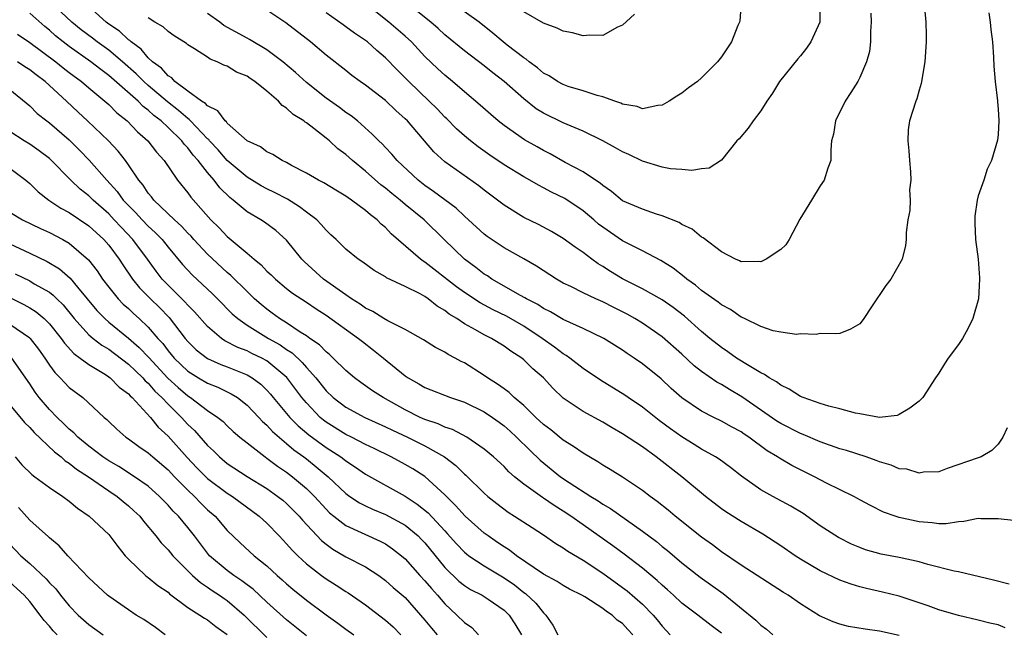
# Model space of a CAD drawing. Units: inches. Extents: x 2607000 to 2610000, y 1515000 to 1518000.
# Drawn here: x 2607834 to 2607934, y 1515411 to 1515473 of the extents above; entities that cross this region are included whole.
import ezdxf

# ---------------------------------------------------------------- set-up
doc = ezdxf.new("R2010")
doc.units = ezdxf.units.IN
doc.header["$MEASUREMENT"] = 0
doc.layers.add('LD26071515_2ft', color=9, linetype='Continuous')

msp = doc.modelspace()

# ---------------------------------------------------------------- linework, layer by layer
at = {"layer": 'LD26071515_2ft'}
for points, elevation in [([(2607933.7, 1515411.7), (2607933, 1515412.003), (2607932.174, 1515412.174), (2607931, 1515412.492), (2607929, 1515412.944), (2607927, 1515413.527), (2607925.93, 1515413.93), (2607923, 1515414.902), (2607921.314, 1515415.314), (2607919.673, 1515415.673), (2607919, 1515415.846), (2607918.121, 1515416.121), (2607917, 1515416.531), (2607915, 1515417.487), (2607913, 1515418.664), (2607912.467, 1515419), (2607911, 1515420.009), (2607909.184, 1515421.184), (2607907, 1515422.454), (2607905.449, 1515423.449), (2607905, 1515423.758), (2607903.378, 1515425), (2607900.983, 1515427), (2607898.397, 1515429), (2607897, 1515430.004), (2607895, 1515431.346), (2607893.944, 1515431.944), (2607893, 1515432.509), (2607891, 1515433.599), (2607889, 1515434.943), (2607887.952, 1515435.952), (2607886.994, 1515436.994), (2607885.925, 1515437.925), (2607885, 1515438.832), (2607884.791, 1515439), (2607883.69, 1515439.69), (2607883, 1515440.215), (2607881.743, 1515441), (2607881, 1515441.365), (2607880.132, 1515441.868), (2607879, 1515442.469), (2607878.214, 1515443), (2607877.455, 1515443.455), (2607877, 1515443.822), (2607876.244, 1515444.244), (2607875.317, 1515445), (2607875, 1515445.219), (2607874.508, 1515445.492), (2607873, 1515446.241), (2607871.119, 1515447.119), (2607871, 1515447.21), (2607869.851, 1515447.851), (2607868.702, 1515448.702), (2607868.236, 1515449), (2607867, 1515450.025), (2607866.008, 1515451), (2607865.492, 1515451.492), (2607865, 1515451.933), (2607864.515, 1515452.515), (2607864.043, 1515453), (2607863, 1515453.773), (2607862.314, 1515454.314), (2607861.088, 1515455.088), (2607859.775, 1515455.775), (2607859, 1515456.144), (2607858.441, 1515456.441), (2607857, 1515457.317), (2607855, 1515458.993), (2607854.069, 1515460.069), (2607853.196, 1515461), (2607853.115, 1515461.115), (2607853, 1515461.202), (2607851.274, 1515463), (2607851.148, 1515463.148), (2607851, 1515463.235), (2607850.071, 1515464.071), (2607848.943, 1515464.943), (2607847, 1515466.606), (2607846.558, 1515467), (2607845.782, 1515467.782), (2607844.385, 1515469), (2607843, 1515470.162), (2607841.832, 1515471), (2607841.368, 1515471.368), (2607840.223, 1515472.223), (2607839.276, 1515473), (2607837.072, 1515475.072)], 7856), ([(2607934.113, 1515416.113), (2607932.536, 1515416.536), (2607929, 1515417.364), (2607928.557, 1515417.443), (2607925.881, 1515418.119), (2607925, 1515418.38), (2607923, 1515418.809), (2607921.157, 1515419.157), (2607919.598, 1515419.598), (2607919, 1515419.818), (2607918.167, 1515420.167), (2607916.841, 1515420.841), (2607915, 1515422.039), (2607913.259, 1515423.259), (2607912.015, 1515424.015), (2607910.213, 1515425), (2607909, 1515425.685), (2607907.046, 1515427.046), (2607905.919, 1515427.918), (2607904.762, 1515428.762), (2607904.391, 1515429), (2607903, 1515429.779), (2607902.259, 1515430.259), (2607901, 1515431.036), (2607899.853, 1515431.853), (2607898.701, 1515432.701), (2607897, 1515434.049), (2607895.577, 1515435), (2607895.242, 1515435.243), (2607892.761, 1515436.761), (2607891, 1515437.962), (2607889.668, 1515439), (2607889.281, 1515439.281), (2607889, 1515439.429), (2607888.111, 1515440.111), (2607886.86, 1515441), (2607885, 1515442.23), (2607883.238, 1515443.238), (2607881.888, 1515443.888), (2607880.584, 1515444.583), (2607879, 1515445.636), (2607878.209, 1515446.209), (2607875, 1515448.709), (2607874.814, 1515448.814), (2607874.564, 1515449), (2607871.594, 1515451.594), (2607871, 1515452.223), (2607870.572, 1515452.573), (2607870.16, 1515453), (2607869.491, 1515453.491), (2607869, 1515453.946), (2607867.579, 1515455), (2607867.225, 1515455.225), (2607867, 1515455.405), (2607865.994, 1515455.994), (2607864.756, 1515456.756), (2607864.241, 1515457), (2607863, 1515457.734), (2607861.502, 1515458.498), (2607861, 1515458.784), (2607860.548, 1515459), (2607859.607, 1515459.606), (2607859, 1515459.881), (2607858.367, 1515460.367), (2607857, 1515461.003), (2607855, 1515462.777), (2607854.907, 1515462.908), (2607854.786, 1515463), (2607854.043, 1515464.043), (2607853, 1515464.519), (2607852.778, 1515464.778), (2607852.404, 1515465), (2607851, 1515466.016), (2607849.705, 1515467), (2607849.376, 1515467.376), (2607849, 1515467.578), (2607848.337, 1515468.336), (2607847.415, 1515469), (2607847, 1515469.386), (2607846.269, 1515470.269), (2607845.256, 1515471), (2607845.137, 1515471.137), (2607845, 1515471.219), (2607844.096, 1515472.096), (2607843, 1515472.808), (2607842.745, 1515473), (2607840.555, 1515475)], 7854), ([(2607920.105, 1515473.895), (2607920.148, 1515473), (2607920.073, 1515472.073), (2607920.103, 1515471), (2607919.981, 1515470.019), (2607919.688, 1515469), (2607919, 1515467.392), (2607918.795, 1515467), (2607918.111, 1515465.889), (2607917.526, 1515465), (2607916.534, 1515463), (2607916.346, 1515461.654), (2607916.127, 1515461), (2607916.08, 1515460.08), (2607916.072, 1515459), (2607915.764, 1515458.236), (2607915.404, 1515457), (2607915, 1515456.42), (2607914.103, 1515455), (2607912.939, 1515453.061), (2607911.851, 1515451), (2607911.524, 1515450.476), (2607911, 1515450.003), (2607909.537, 1515449), (2607909, 1515448.755), (2607908.779, 1515448.78), (2607907, 1515448.749), (2607906.841, 1515448.842), (2607906.427, 1515449), (2607905, 1515449.752), (2607903.168, 1515451.168), (2607903, 1515451.244), (2607902.052, 1515452.052), (2607901, 1515452.521), (2607900.715, 1515452.716), (2607899, 1515453.386), (2607898.438, 1515453.563), (2607897, 1515454.058), (2607895, 1515454.932), (2607893.864, 1515455.864), (2607893, 1515456.46), (2607892.723, 1515456.722), (2607892.276, 1515457), (2607891, 1515457.857), (2607889.195, 1515458.805), (2607887.664, 1515459.664), (2607887, 1515459.997), (2607886.369, 1515460.368), (2607885.086, 1515461.086), (2607883, 1515462.55), (2607882.425, 1515463), (2607881.657, 1515463.657), (2607880.605, 1515464.605), (2607879, 1515465.943), (2607877.793, 1515467), (2607877, 1515467.637), (2607876.29, 1515468.29), (2607875, 1515469.534), (2607873.623, 1515471), (2607873, 1515471.579), (2607871.359, 1515473), (2607868.845, 1515475)], 7844), ([(2607914.964, 1515475), (2607914.962, 1515473), (2607914.065, 1515471), (2607913.619, 1515470.381), (2607913, 1515469.589), (2607912.723, 1515469.277), (2607910.881, 1515467), (2607910.168, 1515465.831), (2607909.597, 1515465), (2607909, 1515464.04), (2607908.208, 1515463), (2607907.721, 1515462.279), (2607906.794, 1515461.206), (2607906.569, 1515461), (2607905, 1515459.023), (2607903.777, 1515458.222), (2607903, 1515458.17), (2607902.019, 1515457.981), (2607901, 1515458.088), (2607899.837, 1515458.163), (2607899, 1515458.323), (2607897, 1515458.929), (2607895.623, 1515459.623), (2607895, 1515459.865), (2607894.289, 1515460.289), (2607893.007, 1515461.007), (2607891, 1515461.979), (2607889, 1515462.8), (2607887, 1515463.782), (2607886.242, 1515464.242), (2607885, 1515465.228), (2607883.011, 1515467.011), (2607881.881, 1515467.881), (2607881, 1515468.585), (2607879, 1515470.095), (2607877, 1515471.724), (2607876.343, 1515472.343), (2607875.582, 1515473), (2607873.105, 1515475)], 7842), ([(2607907.007, 1515474.993), (2607906.856, 1515473.143), (2607906.822, 1515473), (2607906.679, 1515472.679), (2607906.012, 1515471), (2607905, 1515469.498), (2607904.592, 1515469), (2607903, 1515467.361), (2607902.571, 1515467), (2607901.655, 1515466.345), (2607901, 1515465.808), (2607900.495, 1515465.505), (2607899.721, 1515465), (2607899, 1515464.594), (2607898.56, 1515464.56), (2607897, 1515464.242), (2607896.465, 1515464.465), (2607895, 1515464.701), (2607894.815, 1515464.815), (2607894.232, 1515465), (2607893, 1515465.458), (2607892.412, 1515465.588), (2607891, 1515466.061), (2607889.499, 1515466.501), (2607889, 1515466.678), (2607888.402, 1515467), (2607887.557, 1515467.557), (2607887, 1515467.839), (2607886.395, 1515468.395), (2607885.534, 1515469), (2607885.246, 1515469.246), (2607885, 1515469.386), (2607883.332, 1515470.668), (2607882.911, 1515471), (2607881.885, 1515471.885), (2607880.473, 1515473), (2607877.684, 1515475)], 7840), ([(2607932.059, 1515473.941), (2607932.208, 1515473), (2607932.254, 1515472.254), (2607932.435, 1515471), (2607932.536, 1515469.464), (2607932.559, 1515468.559), (2607932.709, 1515467), (2607932.944, 1515465.055), (2607932.933, 1515464.933), (2607933, 1515464.204), (2607933.058, 1515463.058), (2607933.075, 1515463), (2607933, 1515461.641), (2607932.952, 1515461.048), (2607932.33, 1515459), (2607931.88, 1515458.12), (2607931.549, 1515457), (2607931, 1515455.431), (2607930.89, 1515455), (2607930.644, 1515453.356), (2607930.63, 1515453), (2607930.656, 1515452.656), (2607930.714, 1515451), (2607930.969, 1515449), (2607931.124, 1515447.124), (2607931.129, 1515447), (2607931.007, 1515445), (2607930.454, 1515443), (2607929.979, 1515442.021), (2607929.409, 1515441), (2607929, 1515440.369), (2607927.957, 1515439), (2607927.575, 1515438.426), (2607927, 1515437.46), (2607926.653, 1515437), (2607925.371, 1515435), (2607925, 1515434.629), (2607924.075, 1515433.925), (2607923, 1515433.285), (2607922.801, 1515433.199), (2607920.997, 1515433.003), (2607919, 1515433.374), (2607918.563, 1515433.436), (2607917, 1515433.869), (2607915.873, 1515434.127), (2607915, 1515434.409), (2607913.274, 1515435), (2607913, 1515435.11), (2607911.868, 1515435.868), (2607911, 1515436.246), (2607910.585, 1515436.584), (2607909.818, 1515437), (2607909.345, 1515437.345), (2607909, 1515437.494), (2607907.795, 1515438.205), (2607906.544, 1515439), (2607905.643, 1515439.643), (2607905, 1515440.058), (2607903.834, 1515441), (2607903, 1515441.704), (2607901.259, 1515443.259), (2607900.132, 1515444.132), (2607899, 1515444.896), (2607897, 1515446.005), (2607895, 1515447.015), (2607893.766, 1515447.766), (2607893, 1515448.277), (2607892.542, 1515448.542), (2607891.9, 1515449), (2607891, 1515449.685), (2607890.213, 1515450.213), (2607889, 1515451.097), (2607887.805, 1515451.805), (2607886.505, 1515452.506), (2607885, 1515453.242), (2607883, 1515454.478), (2607882.337, 1515455), (2607881, 1515455.998), (2607880.443, 1515456.443), (2607877, 1515458.882), (2607875.883, 1515459.884), (2607873.226, 1515463), (2607873, 1515463.226), (2607872.059, 1515464.059), (2607871, 1515465.073), (2607869, 1515466.637), (2607868.458, 1515467), (2607867.618, 1515467.618), (2607867, 1515468.095), (2607865, 1515469.662), (2607863.404, 1515471), (2607860.923, 1515472.923), (2607859, 1515474.231)], 7848), ([(2607925.544, 1515474.456), (2607925.698, 1515473), (2607925.729, 1515471.729), (2607925.724, 1515471), (2607925.575, 1515469), (2607925.214, 1515466.785), (2607925, 1515466.108), (2607924.763, 1515465.237), (2607924.671, 1515465), (2607924.031, 1515463), (2607923.907, 1515462.093), (2607923.863, 1515461), (2607923.969, 1515459.969), (2607924.024, 1515459), (2607924.151, 1515457.849), (2607924.161, 1515457), (2607924.033, 1515456.033), (2607924.104, 1515455), (2607924.075, 1515453.926), (2607923.865, 1515453), (2607923.708, 1515451.708), (2607923.681, 1515451), (2607923.613, 1515450.387), (2607923.309, 1515449), (2607922.144, 1515447), (2607921.643, 1515446.357), (2607920.175, 1515444.175), (2607919.406, 1515443), (2607919.241, 1515442.759), (2607919, 1515442.47), (2607918.075, 1515441.925), (2607917, 1515441.498), (2607916.549, 1515441.451), (2607915, 1515441.482), (2607914.601, 1515441.399), (2607913, 1515441.462), (2607912.603, 1515441.397), (2607911, 1515441.636), (2607910.225, 1515441.775), (2607909, 1515442.207), (2607907.326, 1515443), (2607907.114, 1515443.114), (2607907, 1515443.143), (2607905.916, 1515443.916), (2607905, 1515444.383), (2607904.661, 1515444.661), (2607903, 1515445.843), (2607902.367, 1515446.367), (2607901.492, 1515447), (2607901.24, 1515447.24), (2607900.106, 1515448.106), (2607898.884, 1515448.884), (2607897, 1515449.871), (2607895, 1515450.871), (2607893, 1515452.239), (2607892.566, 1515452.567), (2607892.088, 1515453), (2607891, 1515453.906), (2607889.158, 1515455.158), (2607887.809, 1515455.808), (2607887, 1515456.247), (2607886.487, 1515456.487), (2607885.623, 1515457), (2607885, 1515457.346), (2607883, 1515458.566), (2607881.555, 1515459.555), (2607880.386, 1515460.386), (2607879.602, 1515461), (2607879, 1515461.499), (2607878.208, 1515462.208), (2607877.207, 1515463.207), (2607877, 1515463.395), (2607876.222, 1515464.221), (2607875.434, 1515465), (2607873.353, 1515467), (2607873, 1515467.367), (2607872.176, 1515468.176), (2607871, 1515469.394), (2607870.132, 1515470.132), (2607869.201, 1515471), (2607869, 1515471.155), (2607867.887, 1515471.887), (2607867, 1515472.544), (2607866.725, 1515472.725), (2607865, 1515473.947)], 7846), ([(2607896.206, 1515473.794), (2607895, 1515472.695), (2607894.483, 1515472.483), (2607893, 1515471.666), (2607891.695, 1515471.695), (2607891, 1515471.614), (2607889.919, 1515471.919), (2607889, 1515472.091), (2607888.395, 1515472.395), (2607887, 1515472.896), (2607885, 1515474.038)], 7838), ([(2607923, 1515410.923), (2607921, 1515411.373), (2607919.553, 1515411.553), (2607917.85, 1515411.85), (2607917, 1515412.082), (2607916.304, 1515412.304), (2607914.929, 1515412.93), (2607913, 1515414.121), (2607911.753, 1515415), (2607911.282, 1515415.282), (2607907, 1515418.039), (2607905, 1515419.409), (2607904.097, 1515420.097), (2607903, 1515420.887), (2607900.313, 1515423), (2607899.599, 1515423.599), (2607898.486, 1515424.486), (2607897.787, 1515425), (2607897, 1515425.613), (2607895, 1515426.958), (2607893.741, 1515427.741), (2607893, 1515428.175), (2607892.506, 1515428.506), (2607891, 1515429.373), (2607890.049, 1515430.049), (2607889, 1515430.69), (2607887.726, 1515431.726), (2607887, 1515432.274), (2607886.226, 1515433), (2607885, 1515434.2), (2607884.04, 1515435), (2607883.515, 1515435.516), (2607883, 1515435.874), (2607882.356, 1515436.356), (2607881.317, 1515437), (2607881, 1515437.232), (2607879, 1515438.523), (2607878.673, 1515438.673), (2607878.065, 1515439), (2607877.349, 1515439.349), (2607877, 1515439.595), (2607876.067, 1515440.067), (2607874.857, 1515440.857), (2607873, 1515441.886), (2607871.23, 1515442.77), (2607870.847, 1515443), (2607869.732, 1515443.732), (2607869, 1515444.058), (2607868.46, 1515444.46), (2607867.575, 1515445), (2607867, 1515445.393), (2607864.745, 1515447), (2607862.762, 1515448.762), (2607862.525, 1515449), (2607861, 1515450.927), (2607859.912, 1515451.912), (2607858.772, 1515452.772), (2607858.407, 1515453), (2607857, 1515453.792), (2607855.585, 1515455), (2607855.249, 1515455.249), (2607854.241, 1515456.241), (2607853.686, 1515457), (2607853, 1515457.775), (2607852.038, 1515459), (2607851.544, 1515459.544), (2607851, 1515460.289), (2607850.649, 1515460.649), (2607850.405, 1515461), (2607849, 1515462.353), (2607848.306, 1515463), (2607847.563, 1515463.563), (2607847, 1515464.092), (2607846.479, 1515464.479), (2607845.976, 1515465), (2607843, 1515467.619), (2607842.202, 1515468.202), (2607841.191, 1515469), (2607839, 1515470.543), (2607838.394, 1515471), (2607837.623, 1515471.623), (2607837, 1515472.182), (2607836.546, 1515472.546), (2607835, 1515473.924)], 7858), ([(2607934.568, 1515422.568), (2607933, 1515422.738), (2607931.262, 1515422.738), (2607931, 1515422.769), (2607929.541, 1515422.459), (2607929, 1515422.443), (2607927.758, 1515422.242), (2607927, 1515422.241), (2607926.335, 1515422.335), (2607925, 1515422.422), (2607923, 1515422.863), (2607922.571, 1515423), (2607921.417, 1515423.417), (2607920.084, 1515424.084), (2607919, 1515424.656), (2607918.789, 1515424.789), (2607918.4, 1515425), (2607915.644, 1515426.356), (2607914.411, 1515427), (2607913, 1515427.679), (2607912.129, 1515428.129), (2607910.865, 1515428.865), (2607910.684, 1515429), (2607909.631, 1515429.631), (2607907.767, 1515431), (2607907.303, 1515431.304), (2607907, 1515431.527), (2607906.038, 1515432.038), (2607905, 1515432.635), (2607904.248, 1515433), (2607903, 1515433.64), (2607901, 1515434.992), (2607899.933, 1515435.933), (2607898.894, 1515436.893), (2607897, 1515438.427), (2607896.168, 1515439), (2607895.458, 1515439.457), (2607895, 1515439.788), (2607893.099, 1515441), (2607891, 1515441.994), (2607889, 1515442.897), (2607887.692, 1515443.692), (2607887, 1515444.025), (2607886.422, 1515444.422), (2607885.261, 1515445), (2607885.105, 1515445.105), (2607884.657, 1515445.343), (2607881.777, 1515447), (2607881.321, 1515447.321), (2607881, 1515447.508), (2607880.165, 1515448.165), (2607879, 1515449), (2607876.937, 1515451), (2607874.905, 1515453), (2607873, 1515454.556), (2607872.479, 1515455), (2607871.654, 1515455.654), (2607871, 1515456.213), (2607870.547, 1515456.547), (2607869, 1515457.92), (2607867.673, 1515459), (2607867, 1515459.61), (2607866.197, 1515460.197), (2607865.332, 1515461), (2607865, 1515461.274), (2607863.752, 1515462.248), (2607863, 1515462.81), (2607862.877, 1515462.877), (2607862.737, 1515463), (2607861.657, 1515463.657), (2607861, 1515464.313), (2607860.561, 1515464.561), (2607860.176, 1515465), (2607859, 1515466.008), (2607857.78, 1515467), (2607857.301, 1515467.302), (2607857, 1515467.531), (2607855.939, 1515467.939), (2607855, 1515468.533), (2607854.655, 1515468.655), (2607853.968, 1515469), (2607853.252, 1515469.252), (2607853, 1515469.45), (2607851.693, 1515470.307), (2607851, 1515470.718), (2607850.858, 1515470.858), (2607849.62, 1515471.62), (2607849, 1515472.057), (2607848.526, 1515472.526), (2607847.682, 1515473), (2607847, 1515473.45)], 7852), ([(2607933.931, 1515431.931), (2607933.493, 1515431), (2607933, 1515430.289), (2607932.362, 1515429.638), (2607931.274, 1515429), (2607931, 1515428.893), (2607927.833, 1515427.832), (2607927, 1515427.505), (2607925.449, 1515427.449), (2607925, 1515427.343), (2607923.755, 1515427.755), (2607923, 1515427.799), (2607922.167, 1515428.167), (2607921, 1515428.505), (2607920.649, 1515428.649), (2607919.664, 1515429), (2607917.645, 1515429.645), (2607917, 1515429.823), (2607915, 1515430.518), (2607913.269, 1515431.269), (2607913, 1515431.362), (2607911, 1515432.371), (2607910.612, 1515432.612), (2607907.069, 1515435.069), (2607905.808, 1515435.808), (2607905, 1515436.318), (2607904.554, 1515436.554), (2607903, 1515437.65), (2607902.232, 1515438.232), (2607901, 1515439.387), (2607899, 1515441.154), (2607897, 1515442.531), (2607896.243, 1515443), (2607895.448, 1515443.448), (2607895, 1515443.679), (2607894.111, 1515444.112), (2607893, 1515444.692), (2607892.293, 1515445), (2607891, 1515445.615), (2607889.755, 1515446.244), (2607889, 1515446.6), (2607888.308, 1515447), (2607886.3, 1515448.3), (2607885, 1515449.059), (2607883, 1515450.176), (2607881.304, 1515451.304), (2607881, 1515451.541), (2607879.421, 1515453), (2607879, 1515453.369), (2607878.165, 1515454.165), (2607875.879, 1515455.879), (2607875, 1515456.457), (2607874.302, 1515457), (2607872.173, 1515459), (2607871.649, 1515459.649), (2607871, 1515460.323), (2607870.68, 1515460.68), (2607870.322, 1515461), (2607869.674, 1515461.675), (2607868.168, 1515463), (2607867.52, 1515463.52), (2607867, 1515463.868), (2607866.363, 1515464.363), (2607865, 1515465.309), (2607863, 1515466.906), (2607861.913, 1515467.913), (2607860.606, 1515469), (2607859, 1515470.209), (2607857.259, 1515471.259), (2607857, 1515471.38), (2607854.662, 1515472.662), (2607854.238, 1515473), (2607853, 1515473.894)], 7850), ([(2607833.784, 1515471.784), (2607835, 1515470.937), (2607837.636, 1515469), (2607838.387, 1515468.387), (2607839, 1515467.918), (2607840.245, 1515467), (2607841, 1515466.346), (2607842.617, 1515465), (2607843, 1515464.654), (2607843.821, 1515463.821), (2607844.854, 1515463), (2607845.901, 1515461.901), (2607846.947, 1515461), (2607847.84, 1515459.84), (2607848.611, 1515459), (2607849.946, 1515457), (2607851, 1515455.711), (2607851.295, 1515455.295), (2607853.318, 1515453), (2607854.172, 1515452.171), (2607855, 1515451.293), (2607857, 1515449.614), (2607857.709, 1515449), (2607858.425, 1515448.425), (2607859, 1515447.811), (2607859.427, 1515447.428), (2607859.861, 1515447), (2607861, 1515446.054), (2607861.589, 1515445.589), (2607863, 1515444.669), (2607863.99, 1515443.991), (2607865, 1515443.354), (2607868.278, 1515441), (2607868.668, 1515440.668), (2607869.798, 1515439.798), (2607870.801, 1515439), (2607873, 1515437.208), (2607873.31, 1515437), (2607874.394, 1515436.394), (2607875, 1515436.02), (2607877.588, 1515435), (2607879, 1515434.529), (2607881, 1515433.55), (2607881.827, 1515433), (2607882.512, 1515432.513), (2607883, 1515432.15), (2607883.609, 1515431.609), (2607884.264, 1515431), (2607885.64, 1515429.64), (2607886.66, 1515428.66), (2607888.725, 1515427), (2607889.586, 1515426.414), (2607891.777, 1515425), (2607892.546, 1515424.546), (2607893, 1515424.226), (2607893.785, 1515423.785), (2607897, 1515421.497), (2607898.423, 1515420.423), (2607899, 1515419.941), (2607899.532, 1515419.532), (2607901, 1515418.289), (2607902.838, 1515416.838), (2607905.166, 1515415.166), (2607908.47, 1515412.47), (2607909, 1515411.96), (2607909.561, 1515411.561), (2607910.218, 1515411)], 7860), ([(2607905, 1515411.172), (2607903.953, 1515411.953), (2607902.623, 1515413), (2607901.678, 1515413.678), (2607901, 1515414.209), (2607900.157, 1515415), (2607899.549, 1515415.549), (2607899, 1515416.017), (2607898.503, 1515416.502), (2607897, 1515417.747), (2607895.162, 1515419.162), (2607894.01, 1515420.01), (2607891, 1515422.115), (2607889.76, 1515423), (2607889, 1515423.51), (2607888.072, 1515424.073), (2607887, 1515424.816), (2607886.881, 1515424.881), (2607885, 1515426.244), (2607884.076, 1515427), (2607883.502, 1515427.501), (2607883, 1515428.027), (2607881.925, 1515429), (2607881, 1515429.781), (2607879.223, 1515431), (2607877.773, 1515431.773), (2607877, 1515432.026), (2607876.346, 1515432.346), (2607875, 1515432.788), (2607874.533, 1515433), (2607873, 1515433.77), (2607870.773, 1515435), (2607869.701, 1515435.701), (2607868.521, 1515436.521), (2607867.861, 1515437), (2607867, 1515437.736), (2607865.729, 1515439), (2607865.352, 1515439.352), (2607865, 1515439.62), (2607864.341, 1515440.342), (2607863.344, 1515441), (2607863, 1515441.244), (2607862.358, 1515441.641), (2607861, 1515442.564), (2607860.283, 1515443), (2607859.552, 1515443.552), (2607859, 1515443.942), (2607858.419, 1515444.418), (2607857.761, 1515445), (2607857, 1515445.726), (2607855.359, 1515447.359), (2607855, 1515447.655), (2607853, 1515449.511), (2607851.617, 1515451), (2607851.333, 1515451.333), (2607851, 1515451.66), (2607850.366, 1515452.366), (2607849.649, 1515453), (2607847.552, 1515455), (2607847.322, 1515455.322), (2607847, 1515455.695), (2607846.489, 1515456.49), (2607846.056, 1515457), (2607845, 1515458.568), (2607844.687, 1515459), (2607843.948, 1515459.947), (2607842.975, 1515460.974), (2607840.86, 1515463), (2607839.893, 1515463.893), (2607838.729, 1515465), (2607836.567, 1515467), (2607835.658, 1515467.658), (2607835, 1515468.189), (2607834.496, 1515468.496), (2607833.753, 1515469)], 7862), ([(2607833, 1515466.19), (2607835, 1515464.524), (2607835.767, 1515463.767), (2607836.739, 1515463), (2607837, 1515462.814), (2607839, 1515461.099), (2607840.055, 1515460.055), (2607841.026, 1515459.026), (2607842.809, 1515457), (2607843.864, 1515455.864), (2607844.478, 1515455), (2607845, 1515454.445), (2607845.722, 1515453.722), (2607846.372, 1515453), (2607847, 1515452.343), (2607847.708, 1515451.708), (2607848.394, 1515451), (2607849, 1515450.237), (2607850.474, 1515448.474), (2607851.433, 1515447.433), (2607853.495, 1515445.495), (2607854.003, 1515445), (2607855.49, 1515443.49), (2607856.049, 1515443), (2607857, 1515442.325), (2607859.17, 1515441), (2607860.342, 1515440.342), (2607861, 1515439.888), (2607861.551, 1515439.551), (2607862.571, 1515438.572), (2607863, 1515438.06), (2607863.958, 1515437), (2607865, 1515435.7), (2607865.728, 1515435), (2607867, 1515434.02), (2607868.903, 1515433), (2607871, 1515432.056), (2607871.702, 1515431.702), (2607873.224, 1515431), (2607875, 1515430.112), (2607876.97, 1515429), (2607878.124, 1515428.124), (2607879, 1515427.256), (2607879.142, 1515427.142), (2607881, 1515425.323), (2607881.37, 1515425), (2607882.273, 1515424.273), (2607883.407, 1515423.407), (2607884.069, 1515423), (2607885.844, 1515421.844), (2607887, 1515421.127), (2607888.253, 1515420.253), (2607889, 1515419.799), (2607889.458, 1515419.457), (2607891, 1515418.541), (2607893, 1515417.219), (2607895, 1515415.785), (2607895.449, 1515415.449), (2607897, 1515414.102), (2607898.082, 1515413), (2607898.501, 1515412.501), (2607899, 1515411.858), (2607899.83, 1515411)], 7864), ([(2607896.029, 1515411), (2607895.53, 1515411.53), (2607895, 1515412.125), (2607894.466, 1515412.466), (2607893.943, 1515413), (2607893.371, 1515413.371), (2607893, 1515413.666), (2607891.168, 1515414.832), (2607890.881, 1515415), (2607889.619, 1515415.619), (2607889, 1515415.977), (2607888.384, 1515416.384), (2607887, 1515417.15), (2607884.272, 1515419), (2607883.56, 1515419.56), (2607883, 1515419.896), (2607882.355, 1515420.355), (2607881.396, 1515421), (2607881, 1515421.295), (2607879.056, 1515423), (2607878.096, 1515424.096), (2607877, 1515425.161), (2607875, 1515427.005), (2607873.786, 1515427.786), (2607873, 1515428.246), (2607871.597, 1515429), (2607869.858, 1515429.858), (2607869, 1515430.26), (2607867.576, 1515431), (2607867, 1515431.278), (2607865, 1515432.512), (2607864.722, 1515432.722), (2607864.397, 1515433), (2607863, 1515434.465), (2607862.552, 1515435), (2607861.033, 1515437.033), (2607859, 1515438.733), (2607858.51, 1515439), (2607857.483, 1515439.483), (2607857, 1515439.727), (2607856.08, 1515440.08), (2607854.757, 1515440.757), (2607854.399, 1515441), (2607853, 1515442.188), (2607851.687, 1515443.687), (2607851, 1515444.361), (2607850.711, 1515444.711), (2607849, 1515446.397), (2607848.422, 1515447), (2607847.802, 1515447.802), (2607846.93, 1515449), (2607845.441, 1515451), (2607844.245, 1515452.244), (2607843.567, 1515453), (2607843, 1515453.602), (2607841.417, 1515455), (2607841, 1515455.42), (2607840.112, 1515456.112), (2607839.179, 1515457), (2607837.114, 1515459.114), (2607837, 1515459.213), (2607835.976, 1515459.976), (2607835, 1515460.644), (2607834.437, 1515461), (2607833, 1515461.951)], 7866), ([(2607833, 1515458.228), (2607834.596, 1515457), (2607835, 1515456.666), (2607835.844, 1515455.845), (2607836.928, 1515455), (2607838.167, 1515454.167), (2607839, 1515453.738), (2607841, 1515452.396), (2607842.512, 1515451), (2607843, 1515450.436), (2607844.068, 1515449), (2607844.429, 1515448.43), (2607845.4, 1515447), (2607846.114, 1515446.114), (2607847.213, 1515445), (2607848.125, 1515444.125), (2607849.104, 1515443.104), (2607850.733, 1515441), (2607851, 1515440.678), (2607851.845, 1515439.845), (2607853, 1515438.956), (2607854.357, 1515438.357), (2607855, 1515438.12), (2607857, 1515437.307), (2607857.522, 1515437), (2607858.378, 1515436.378), (2607859, 1515435.757), (2607859.363, 1515435.363), (2607859.649, 1515435), (2607861.334, 1515433), (2607862.16, 1515432.16), (2607863.236, 1515431.236), (2607865, 1515429.943), (2607866.496, 1515429), (2607866.787, 1515428.787), (2607867, 1515428.606), (2607867.97, 1515427.97), (2607869, 1515427.241), (2607873, 1515425.026), (2607874.229, 1515424.229), (2607875.324, 1515423.324), (2607877, 1515421.51), (2607877.255, 1515421.255), (2607878.193, 1515420.194), (2607879, 1515419.349), (2607879.189, 1515419.189), (2607879.442, 1515419), (2607881, 1515417.969), (2607883, 1515416.769), (2607884.046, 1515416.046), (2607885, 1515415.289), (2607885.176, 1515415.176), (2607886.212, 1515414.211), (2607887, 1515413.218), (2607887.247, 1515413), (2607887.958, 1515411.957), (2607888.462, 1515411)], 7868), ([(2607833, 1515453.778), (2607834.279, 1515453), (2607836.11, 1515452.11), (2607837, 1515451.702), (2607838.362, 1515451), (2607839, 1515450.63), (2607840.949, 1515448.95), (2607841.823, 1515447.824), (2607842.383, 1515447), (2607843, 1515446.185), (2607843.95, 1515445), (2607844.468, 1515444.468), (2607845, 1515444.005), (2607845.513, 1515443.513), (2607846.091, 1515443), (2607847, 1515442.145), (2607847.975, 1515441), (2607848.468, 1515440.468), (2607849, 1515439.751), (2607849.624, 1515439), (2607851, 1515437.671), (2607852.081, 1515437), (2607853, 1515436.458), (2607854.047, 1515436.047), (2607855.401, 1515435.401), (2607856.022, 1515435), (2607857, 1515434.228), (2607858.179, 1515433), (2607858.568, 1515432.568), (2607859, 1515432.215), (2607859.577, 1515431.577), (2607861, 1515430.374), (2607861.722, 1515429.723), (2607862.736, 1515429), (2607863, 1515428.794), (2607864.006, 1515428.006), (2607865.219, 1515427), (2607867, 1515425.291), (2607867.406, 1515425), (2607868.361, 1515424.362), (2607869, 1515424.036), (2607869.704, 1515423.704), (2607871, 1515423.183), (2607873, 1515422.096), (2607874.317, 1515421), (2607874.657, 1515420.658), (2607875, 1515420.289), (2607877, 1515417.801), (2607878.432, 1515416.432), (2607879, 1515415.971), (2607879.598, 1515415.598), (2607880.793, 1515415), (2607881.409, 1515414.591), (2607883, 1515413.491), (2607883.511, 1515413), (2607884.109, 1515412.109), (2607884.773, 1515411)], 7870), ([(2607833, 1515450.557), (2607835, 1515449.633), (2607836.782, 1515448.782), (2607838.026, 1515448.026), (2607839.084, 1515447.084), (2607839.825, 1515446.175), (2607841.813, 1515443.813), (2607842.597, 1515443), (2607843, 1515442.647), (2607845, 1515441.028), (2607846.089, 1515440.089), (2607847.058, 1515439.058), (2607848.972, 1515436.973), (2607850.015, 1515436.016), (2607851, 1515435.172), (2607851.286, 1515435), (2607853, 1515433.709), (2607854.052, 1515433), (2607854.573, 1515432.574), (2607855, 1515432.142), (2607855.589, 1515431.589), (2607856.276, 1515431), (2607857, 1515430.411), (2607858.815, 1515429), (2607859, 1515428.88), (2607860.069, 1515428.069), (2607861, 1515427.449), (2607861.583, 1515427), (2607863, 1515425.809), (2607863.817, 1515425), (2607865, 1515423.699), (2607865.35, 1515423.35), (2607865.773, 1515423), (2607867, 1515422.049), (2607870.478, 1515420.478), (2607871, 1515420.189), (2607871.714, 1515419.714), (2607872.628, 1515419), (2607873, 1515418.682), (2607874.494, 1515417), (2607875, 1515416.462), (2607875.666, 1515415.666), (2607876.271, 1515415), (2607877, 1515414.136), (2607878.237, 1515413), (2607879, 1515412.245), (2607879.733, 1515411.733), (2607880.428, 1515411)], 7872), ([(2607833.543, 1515447.543), (2607835, 1515446.815), (2607835.471, 1515446.529), (2607837, 1515445.661), (2607837.38, 1515445.38), (2607837.738, 1515445), (2607838.382, 1515444.382), (2607839.518, 1515443), (2607841, 1515441.371), (2607841.432, 1515441), (2607842.305, 1515440.305), (2607843, 1515439.892), (2607845, 1515438.377), (2607845.7, 1515437.7), (2607846.456, 1515437), (2607846.704, 1515436.704), (2607847, 1515436.451), (2607847.667, 1515435.667), (2607848.381, 1515435), (2607849, 1515434.328), (2607850.367, 1515433), (2607851, 1515432.295), (2607851.668, 1515431.668), (2607853, 1515430.152), (2607853.602, 1515429.602), (2607854.206, 1515429), (2607855, 1515428.346), (2607857.009, 1515427.01), (2607859, 1515425.793), (2607860.127, 1515425), (2607860.61, 1515424.61), (2607861, 1515424.274), (2607861.644, 1515423.644), (2607862.268, 1515423), (2607862.6, 1515422.6), (2607864.532, 1515420.533), (2607865, 1515420.158), (2607865.667, 1515419.667), (2607867, 1515418.896), (2607869, 1515417.863), (2607870.322, 1515417), (2607871, 1515416.506), (2607871.796, 1515415.796), (2607873, 1515414.759), (2607874.562, 1515413), (2607875, 1515412.483), (2607875.653, 1515411.653), (2607876.245, 1515411)], 7874), ([(2607833, 1515445.127), (2607834.421, 1515444.421), (2607835, 1515444.097), (2607835.673, 1515443.673), (2607836.467, 1515443), (2607837, 1515442.472), (2607838.179, 1515441), (2607838.508, 1515440.508), (2607839.455, 1515439.455), (2607840.125, 1515439), (2607841, 1515438.349), (2607842.663, 1515437.337), (2607843, 1515437.117), (2607843.156, 1515437), (2607844.064, 1515436.064), (2607845, 1515435.371), (2607845.169, 1515435.169), (2607845.367, 1515435), (2607847.214, 1515433), (2607848.015, 1515432.015), (2607849, 1515431.117), (2607850.93, 1515428.93), (2607851.907, 1515427.907), (2607853, 1515426.81), (2607855, 1515425.315), (2607855.51, 1515425), (2607858.236, 1515423), (2607859, 1515422.285), (2607860.243, 1515421), (2607861, 1515420.212), (2607861.557, 1515419.557), (2607862.126, 1515419), (2607863, 1515418.195), (2607864.532, 1515417), (2607865, 1515416.655), (2607866.025, 1515416.025), (2607867, 1515415.388), (2607867.246, 1515415.246), (2607869, 1515414.02), (2607871, 1515412.476), (2607871.786, 1515411.787), (2607872.551, 1515411)], 7876), ([(2607833, 1515442.419), (2607835, 1515441.067), (2607835.067, 1515441), (2607835.91, 1515439.91), (2607836.541, 1515439), (2607837, 1515438.281), (2607837.53, 1515437.53), (2607838.088, 1515437), (2607838.517, 1515436.517), (2607839, 1515436.038), (2607840.384, 1515435), (2607842.539, 1515433), (2607842.795, 1515432.795), (2607843, 1515432.578), (2607843.806, 1515431.806), (2607844.737, 1515431), (2607845, 1515430.822), (2607846.049, 1515430.048), (2607847, 1515429.416), (2607847.455, 1515429), (2607849, 1515427.696), (2607849.653, 1515427), (2607851, 1515425.635), (2607851.678, 1515425), (2607852.317, 1515424.316), (2607853, 1515423.66), (2607853.766, 1515423), (2607855, 1515421.563), (2607856.306, 1515420.306), (2607857.714, 1515419), (2607859, 1515417.967), (2607860.05, 1515417), (2607860.564, 1515416.564), (2607861, 1515416.165), (2607861.628, 1515415.628), (2607863, 1515414.511), (2607865, 1515413.02), (2607866.185, 1515412.185), (2607867, 1515411.568), (2607867.793, 1515411)], 7878), ([(2607863, 1515410.89), (2607861, 1515412.495), (2607859, 1515414.298), (2607857.605, 1515415.605), (2607857, 1515416.048), (2607856.472, 1515416.472), (2607855.655, 1515417), (2607855, 1515417.491), (2607853.209, 1515419), (2607853, 1515419.243), (2607851.672, 1515421), (2607851, 1515421.86), (2607850.059, 1515423), (2607849.523, 1515423.523), (2607849, 1515424.127), (2607848.151, 1515425), (2607847, 1515426.025), (2607845.605, 1515427), (2607844.02, 1515428.02), (2607843, 1515428.593), (2607842.406, 1515429), (2607841, 1515430.088), (2607839.874, 1515431), (2607839.454, 1515431.454), (2607839, 1515431.816), (2607838.406, 1515432.406), (2607837.767, 1515433), (2607837, 1515433.785), (2607835.962, 1515435), (2607835.546, 1515435.546), (2607835, 1515436.39), (2607833.192, 1515439)], 7880), ([(2607833, 1515434.277), (2607834.49, 1515432.491), (2607835, 1515431.985), (2607835.463, 1515431.463), (2607837.503, 1515429.503), (2607838.177, 1515429), (2607838.607, 1515428.607), (2607839, 1515428.377), (2607839.756, 1515427.756), (2607840.966, 1515427), (2607843, 1515425.565), (2607843.858, 1515425), (2607844.472, 1515424.472), (2607845, 1515424.059), (2607845.557, 1515423.557), (2607846.133, 1515423), (2607846.508, 1515422.508), (2607847.771, 1515421), (2607848.302, 1515420.302), (2607849, 1515419.591), (2607849.481, 1515419), (2607851.479, 1515417), (2607852.277, 1515416.277), (2607853, 1515415.82), (2607853.477, 1515415.477), (2607854.217, 1515415), (2607854.67, 1515414.67), (2607855, 1515414.453), (2607856.708, 1515413), (2607859, 1515410.709)], 7882), ([(2607833.519, 1515429), (2607834.203, 1515428.203), (2607835.21, 1515427.21), (2607835.523, 1515427), (2607837, 1515425.892), (2607838.36, 1515425), (2607839, 1515424.533), (2607839.827, 1515423.828), (2607841.018, 1515423), (2607843, 1515421.139), (2607843.126, 1515421), (2607843.924, 1515419.924), (2607844.673, 1515419), (2607845, 1515418.644), (2607846.722, 1515417), (2607846.875, 1515416.875), (2607847, 1515416.796), (2607847.985, 1515415.985), (2607849, 1515415.305), (2607849.156, 1515415.156), (2607851, 1515413.766), (2607852.217, 1515413), (2607852.678, 1515412.678), (2607853, 1515412.508), (2607853.839, 1515411.838), (2607855, 1515411.033)], 7884), ([(2607848.715, 1515411), (2607847.735, 1515411.735), (2607846.551, 1515412.55), (2607845.791, 1515413), (2607845, 1515413.525), (2607843, 1515414.906), (2607842.884, 1515415), (2607841, 1515416.767), (2607838.877, 1515419), (2607838, 1515420), (2607837, 1515420.797), (2607836.901, 1515420.901), (2607835, 1515422.61), (2607833.869, 1515423.869)], 7886), ([(2607833, 1515420.17), (2607834.108, 1515419), (2607835, 1515418.203), (2607836.66, 1515416.66), (2607837, 1515416.262), (2607837.635, 1515415.635), (2607838.121, 1515415), (2607839, 1515413.927), (2607839.919, 1515413), (2607841, 1515412.026), (2607842.44, 1515411)], 7888), ([(2607837.771, 1515411), (2607837.389, 1515411.389), (2607837, 1515411.856), (2607836.452, 1515412.453), (2607836.059, 1515413), (2607835, 1515414.371), (2607834.453, 1515415), (2607833, 1515416.336)], 7890)]:
    msp.add_lwpolyline(points, dxfattribs=dict(at, elevation=elevation))

doc.saveas('drawing.dxf')
